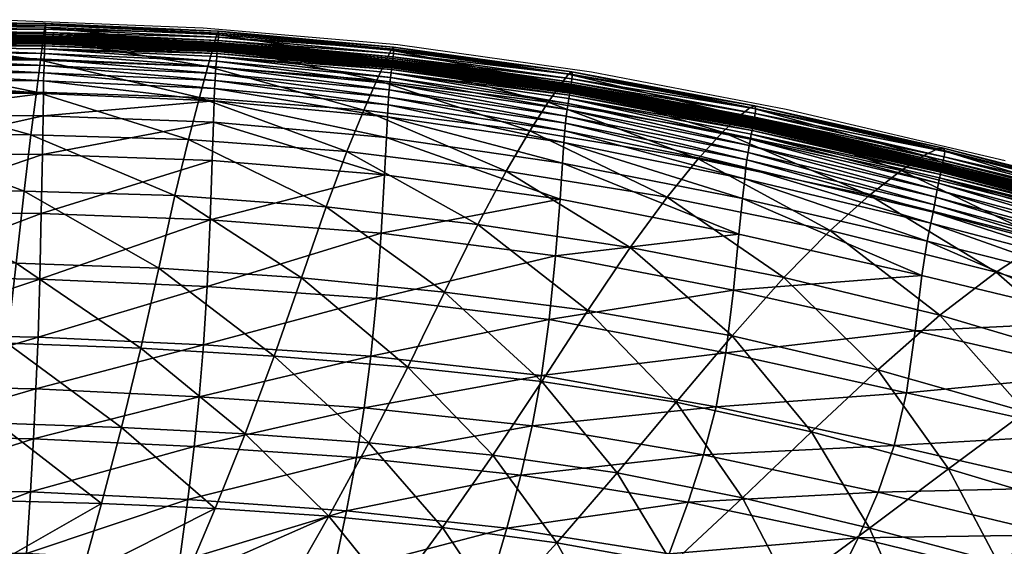
# Model space of a CAD drawing. Units: metres. Extents: x -7.608 to -6.865, y 1.657 to 2.447.
# Drawn here: x -7.22 to -7.111, y 2.389 to 2.447 of the extents above; entities that cross this region are included whole.
import ezdxf

# ---------------------------------------------------------------- set-up
doc = ezdxf.new("R2010")
doc.units = ezdxf.units.M
doc.header["$MEASUREMENT"] = 0
for name, color, linetype in [('72_PROFIM_CHICLOUNGE_D2_ANY', 2, 'Continuous'), ('72_PROFIM_CHICLOUNGE_D3_CH_KUBELEK_WEW', 7, 'Continuous'), ('72_PROFIM_CHICLOUNGE_D3_CH_KUBELEK_ZEW', 7, 'Continuous'), ('72_PROFIM_INSERT', 7, 'Continuous')]:
    doc.layers.add(name, color=color, linetype=linetype)

# ---------------------------------------------------------------- blocks, each defined once
blk = doc.blocks.new('72_PROFIM_CHICLOUNGE_D2_20F')
at = {"layer": '72_PROFIM_CHICLOUNGE_D2_ANY'}
blk.add_lwpolyline([(0.0131, 0.3954), (0.03653, 0.39448), (0.05814, 0.39263), (0.07961, 0.38959), (0.10123, 0.38546), (0.12553, 0.37977)], dxfattribs=at)
blk = doc.blocks.new('72profim_chiclounge25E8D793DB2274CDFB4B58C8FF5C668DA')
blk.add_blockref('72_PROFIM_CHICLOUNGE_D2_20F', (0, 0))
blk = doc.blocks.new('72PROFIM_CHICLOUNGE_D3_RTAP_WEW_20F')
mesh = blk.add_polyface()
corners = [(0.01889, 0.3903, 0.72439), (0.01887, 0.3895, 0.72449), (0.03786, 0.38864, 0.72524), (0.01891, 0.39103, 0.72414), (0.0379, 0.38943, 0.72511), (0, 0.39123, 0.72384), (0, 0.3905, 0.72407), (0, 0.3897, 0.72415), (0.01894, 0.39166, 0.72382), (0.01896, 0.39216, 0.72352), (0, 0.39237, 0.72326), (0, 0.39187, 0.72354), (0.03698, 0.3658, 0.71484), (0.01843, 0.36659, 0.71418), (0.01823, 0.36016, 0.71016), (0, 0.3605, 0.70983), (0, 0.36686, 0.71389), (0.01859, 0.37388, 0.71767), (0, 0.37406, 0.71738), (0.03731, 0.37317, 0.71834), (0.03755, 0.37978, 0.7212), (0.01871, 0.38044, 0.72049), (0, 0.38055, 0.72017), (0.01878, 0.38472, 0.72249), (0, 0.38484, 0.72215), (0.0377, 0.38401, 0.72323), (0.03778, 0.3864, 0.7245), (0.01882, 0.38719, 0.72373), (0, 0.38735, 0.72339), (0.01885, 0.38861, 0.72434), (0, 0.38879, 0.72399), (0.03782, 0.38777, 0.72511), (0.01898, 0.39251, 0.72331), (0, 0.39271, 0.72306), (0.01899, 0.39272, 0.72317), (0, 0.39293, 0.72293), (0.01899, 0.39284, 0.72307), (0, 0.39305, 0.72283), (0.01899, 0.39291, 0.72299), (0, 0.39312, 0.72275), (0.019, 0.39295, 0.72289), (0, 0.39316, 0.72265), (0.019, 0.39299, 0.72278), (0, 0.3932, 0.72255), (0.019, 0.39303, 0.72269), (0, 0.39324, 0.72246), (0.019, 0.39309, 0.72263), (0, 0.3933, 0.7224), (0.01901, 0.39318, 0.7226), (0, 0.39339, 0.72237)]
mesh.append_faces([[corners[k] for k in face] for face in [(0, 1, 2), (3, 0, 4), (0, 3, 5), (5, 6, 0), (1, 0, 6), (6, 7, 1), (8, 9, 10), (10, 11, 8), (3, 8, 11), (11, 5, 3), (12, 13, 14), (15, 14, 13), (13, 16, 15), (17, 18, 16), (16, 13, 17), (19, 17, 13), (20, 21, 17), (18, 17, 21), (21, 22, 18), (23, 24, 22), (22, 21, 23), (25, 23, 21), (26, 27, 23), (24, 23, 27), (27, 28, 24), (29, 1, 7), (7, 30, 29), (27, 29, 30), (30, 28, 27), (29, 27, 26), (1, 29, 31), (32, 33, 10), (10, 9, 32), (33, 32, 34), (34, 35, 33), (36, 37, 35), (35, 34, 36), (37, 36, 38), (38, 39, 37), (40, 41, 39), (39, 38, 40), (41, 40, 42), (42, 43, 41), (44, 45, 43), (43, 42, 44), (45, 44, 46), (46, 47, 45), (48, 49, 47), (47, 46, 48)]], dxfattribs={"vtx2": -1})
mesh = blk.add_polyface()
corners = [(0.03796, 0.39016, 0.72483), (0.0379, 0.38943, 0.72511), (0.05718, 0.3876, 0.72599), (0.03786, 0.38864, 0.72524), (0.05711, 0.38681, 0.72615), (0.01889, 0.3903, 0.72439), (0.01891, 0.39103, 0.72414), (0.01894, 0.39166, 0.72382), (0.03801, 0.3908, 0.72447), (0.01896, 0.39216, 0.72352), (0.03805, 0.3913, 0.72414), (0.05733, 0.38898, 0.72529), (0.05725, 0.38833, 0.72568), (0.05667, 0.37818, 0.72204), (0.03755, 0.37978, 0.7212), (0.03731, 0.37317, 0.71834), (0.0563, 0.37171, 0.71914), (0.03698, 0.3658, 0.71484), (0.05578, 0.36447, 0.71564), (0.03657, 0.35931, 0.71089), (0.01823, 0.36016, 0.71016), (0.01843, 0.36659, 0.71418), (0.01859, 0.37388, 0.71767), (0.03778, 0.3864, 0.7245), (0.0377, 0.38401, 0.72323), (0.05689, 0.38231, 0.72412), (0.01871, 0.38044, 0.72049), (0.01878, 0.38472, 0.72249), (0.03782, 0.38777, 0.72511), (0.01885, 0.38861, 0.72434), (0.01887, 0.3895, 0.72449), (0.05705, 0.38596, 0.72602), (0.05699, 0.38463, 0.72541), (0.03808, 0.39165, 0.7239), (0.01898, 0.39251, 0.72331), (0.0381, 0.39186, 0.72375), (0.01899, 0.39272, 0.72317), (0.03811, 0.39198, 0.72365), (0.01899, 0.39284, 0.72307), (0.03811, 0.39205, 0.72355), (0.01899, 0.39291, 0.72299), (0.05749, 0.39025, 0.72432), (0.05748, 0.39018, 0.72441), (0.05746, 0.39006, 0.72452), (0.05744, 0.38985, 0.72468), (0.03812, 0.39209, 0.72345), (0.019, 0.39295, 0.72289), (0.03812, 0.39212, 0.72334), (0.019, 0.39299, 0.72278), (0.03813, 0.39216, 0.72325), (0.019, 0.39303, 0.72269), (0.03813, 0.39222, 0.72318), (0.019, 0.39309, 0.72263), (0.05752, 0.39042, 0.72394), (0.05751, 0.39036, 0.72401), (0.0575, 0.39032, 0.7241), (0.0575, 0.39029, 0.72421), (0.03814, 0.39231, 0.72316), (0.01901, 0.39318, 0.7226)]
mesh.append_faces([[corners[k] for k in face] for face in [(0, 1, 2), (1, 3, 4), (3, 1, 5), (1, 0, 6), (7, 6, 0), (0, 8, 7), (9, 7, 8), (8, 10, 9), (10, 8, 11), (8, 0, 12), (13, 14, 15), (16, 15, 17), (18, 17, 19), (20, 19, 17), (21, 17, 15), (22, 15, 14), (23, 24, 25), (24, 14, 13), (26, 14, 24), (27, 24, 23), (23, 28, 29), (28, 3, 30), (3, 28, 31), (28, 23, 32), (33, 34, 9), (9, 10, 33), (34, 33, 35), (35, 36, 34), (37, 38, 36), (36, 35, 37), (38, 37, 39), (39, 40, 38), (41, 39, 37), (42, 37, 35), (43, 35, 33), (44, 33, 10), (45, 46, 40), (40, 39, 45), (46, 45, 47), (47, 48, 46), (49, 50, 48), (48, 47, 49), (50, 49, 51), (51, 52, 50), (53, 51, 49), (54, 49, 47), (55, 47, 45), (56, 45, 39), (57, 58, 52), (52, 51, 57)]], dxfattribs={"vtx2": -1})
mesh = blk.add_polyface()
corners = [(0.05718, 0.3876, 0.72599), (0.05711, 0.38681, 0.72615), (0.07673, 0.3839, 0.72729), (0.07683, 0.38469, 0.72713), (0.05725, 0.38833, 0.72568), (0.07693, 0.38544, 0.7268), (0.03796, 0.39016, 0.72483), (0.0379, 0.38943, 0.72511), (0.05733, 0.38898, 0.72529), (0.05739, 0.3895, 0.72493), (0.03805, 0.3913, 0.72414), (0.03801, 0.3908, 0.72447), (0.07703, 0.38611, 0.7264), (0.0563, 0.37171, 0.71914), (0.07563, 0.36918, 0.72018), (0.07613, 0.37547, 0.72311), (0.05667, 0.37818, 0.72204), (0.03731, 0.37317, 0.71834), (0.03698, 0.3658, 0.71484), (0.05578, 0.36447, 0.71564), (0.07493, 0.36213, 0.71667), (0.05515, 0.35805, 0.71176), (0.03657, 0.35931, 0.71089), (0.05689, 0.38231, 0.72412), (0.07642, 0.37949, 0.72522), (0.05699, 0.38463, 0.72541), (0.07656, 0.38176, 0.72655), (0.03778, 0.3864, 0.7245), (0.0377, 0.38401, 0.72323), (0.05705, 0.38596, 0.72602), (0.03786, 0.38864, 0.72524), (0.03782, 0.38777, 0.72511), (0.07666, 0.38306, 0.72717), (0.07724, 0.38741, 0.72541), (0.05749, 0.39025, 0.72432), (0.05748, 0.39018, 0.72441), (0.03811, 0.39198, 0.72365), (0.0381, 0.39186, 0.72375), (0.05746, 0.39006, 0.72452), (0.07723, 0.38735, 0.7255), (0.07721, 0.38723, 0.72561), (0.05744, 0.38985, 0.72468), (0.03808, 0.39165, 0.7239), (0.07718, 0.38701, 0.72578), (0.07728, 0.38759, 0.72503), (0.05752, 0.39042, 0.72394), (0.05751, 0.39036, 0.72401), (0.03813, 0.39216, 0.72325), (0.03812, 0.39212, 0.72334), (0.0575, 0.39032, 0.7241), (0.07727, 0.38753, 0.7251), (0.07726, 0.38749, 0.72519), (0.0575, 0.39029, 0.72421), (0.03812, 0.39209, 0.72345), (0.03811, 0.39205, 0.72355), (0.07725, 0.38745, 0.7253), (0.05753, 0.3905, 0.72391), (0.03814, 0.39231, 0.72316), (0.03813, 0.39222, 0.72318), (0.07729, 0.38767, 0.725)]
mesh.append_faces([[corners[k] for k in face] for face in [(0, 1, 2), (2, 3, 0), (4, 0, 3), (3, 5, 4), (0, 4, 6), (1, 0, 7), (8, 9, 10), (4, 8, 11), (8, 4, 5), (9, 8, 12), (13, 14, 15), (15, 16, 13), (17, 13, 16), (18, 19, 13), (14, 13, 19), (19, 20, 14), (20, 19, 21), (22, 21, 19), (23, 16, 15), (15, 24, 23), (25, 23, 24), (24, 26, 25), (23, 25, 27), (16, 23, 28), (29, 1, 30), (25, 29, 31), (29, 25, 26), (26, 32, 29), (1, 29, 32), (32, 2, 1), (33, 34, 35), (36, 35, 34), (37, 38, 35), (39, 35, 38), (40, 38, 41), (42, 41, 38), (10, 9, 41), (43, 41, 9), (44, 45, 46), (47, 46, 45), (48, 49, 46), (50, 46, 49), (51, 49, 52), (53, 52, 49), (54, 34, 52), (55, 52, 34), (56, 57, 58), (58, 45, 56), (59, 56, 45)]], dxfattribs={"vtx2": -1})
mesh = blk.add_polyface()
corners = [(0.09676, 0.37901, 0.72866), (0.09687, 0.37985, 0.72879), (0.07673, 0.3839, 0.72729), (0.07666, 0.38306, 0.72717), (0.09662, 0.37775, 0.72802), (0.07656, 0.38176, 0.72655), (0.09699, 0.38066, 0.72864), (0.09712, 0.38144, 0.72832), (0.07693, 0.38544, 0.7268), (0.07683, 0.38469, 0.72713), (0.09725, 0.38214, 0.72794), (0.09735, 0.38271, 0.72758), (0.07712, 0.38664, 0.72604), (0.07703, 0.38611, 0.7264), (0.05733, 0.38898, 0.72529), (0.05739, 0.3895, 0.72493), (0.09454, 0.35843, 0.71803), (0.07493, 0.36213, 0.71667), (0.07407, 0.35591, 0.71279), (0.09537, 0.36537, 0.72158), (0.07563, 0.36918, 0.72018), (0.09598, 0.37161, 0.72453), (0.07613, 0.37547, 0.72311), (0.09638, 0.37556, 0.72667), (0.07642, 0.37949, 0.72522), (0.09743, 0.38309, 0.72733), (0.07718, 0.38701, 0.72578), (0.09747, 0.38332, 0.72716), (0.07721, 0.38723, 0.72561), (0.09749, 0.38345, 0.72706), (0.07723, 0.38735, 0.7255), (0.09751, 0.38351, 0.72696), (0.07724, 0.38741, 0.72541), (0.05748, 0.39018, 0.72441), (0.05746, 0.39006, 0.72452), (0.05744, 0.38985, 0.72468), (0.09752, 0.38355, 0.72686), (0.07725, 0.38745, 0.7253), (0.09753, 0.38359, 0.72675), (0.07726, 0.38749, 0.72519), (0.09754, 0.38363, 0.72666), (0.07727, 0.38753, 0.7251), (0.09755, 0.38369, 0.72659), (0.07728, 0.38759, 0.72503), (0.05751, 0.39036, 0.72401), (0.0575, 0.39032, 0.7241), (0.0575, 0.39029, 0.72421), (0.05749, 0.39025, 0.72432), (0.09757, 0.38377, 0.72657), (0.07729, 0.38767, 0.725), (0.05752, 0.39042, 0.72394)]
mesh.append_faces([[corners[k] for k in face] for face in [(0, 1, 2), (2, 3, 0), (4, 0, 3), (3, 5, 4), (6, 7, 8), (8, 9, 6), (1, 6, 9), (9, 2, 1), (10, 11, 12), (12, 13, 10), (7, 10, 13), (13, 8, 7), (8, 13, 14), (13, 12, 15), (16, 17, 18), (19, 20, 17), (17, 16, 19), (20, 19, 21), (21, 22, 20), (23, 4, 5), (5, 24, 23), (21, 23, 24), (24, 22, 21), (25, 26, 12), (12, 11, 25), (26, 25, 27), (27, 28, 26), (29, 30, 28), (28, 27, 29), (30, 29, 31), (31, 32, 30), (33, 30, 32), (34, 28, 30), (35, 26, 28), (15, 12, 26), (36, 37, 32), (32, 31, 36), (37, 36, 38), (38, 39, 37), (40, 41, 39), (39, 38, 40), (41, 40, 42), (42, 43, 41), (44, 41, 43), (45, 39, 41), (46, 37, 39), (47, 32, 37), (48, 49, 43), (43, 42, 48), (50, 43, 49)]], dxfattribs={"vtx2": -1})
mesh = blk.add_polyface()
corners = [(0.09676, 0.37901, 0.72866), (0.09662, 0.37775, 0.72802), (0.11728, 0.37283, 0.72976), (0.11752, 0.37403, 0.73041), (0.09687, 0.37985, 0.72879), (0.11766, 0.37486, 0.73056), (0.09699, 0.38066, 0.72864), (0.11782, 0.37569, 0.73043), (0.09712, 0.38144, 0.72832), (0.11797, 0.3765, 0.73014), (0.09725, 0.38214, 0.72794), (0.11812, 0.37724, 0.72978), (0.09735, 0.38271, 0.72758), (0.11824, 0.37783, 0.72944), (0.14008, 0.37142, 0.73191), (0.13992, 0.37066, 0.73224), (0.09638, 0.37556, 0.72667), (0.11685, 0.3708, 0.72841), (0.11833, 0.37823, 0.7292), (0.09743, 0.38309, 0.72733), (0.11838, 0.37848, 0.72905), (0.09747, 0.38332, 0.72716), (0.1184, 0.37861, 0.72895), (0.09749, 0.38345, 0.72706), (0.11842, 0.37868, 0.72886), (0.09751, 0.38351, 0.72696), (0.14039, 0.37284, 0.73114), (0.1404, 0.37291, 0.73106), (0.14036, 0.3727, 0.73123), (0.1403, 0.37245, 0.73137), (0.11843, 0.37872, 0.72876), (0.09752, 0.38355, 0.72686), (0.11845, 0.37876, 0.72866), (0.09753, 0.38359, 0.72675), (0.11846, 0.37881, 0.72857), (0.09754, 0.38363, 0.72666), (0.11847, 0.37887, 0.7285), (0.09755, 0.38369, 0.72659), (0.14044, 0.37306, 0.73077), (0.14045, 0.37312, 0.73072), (0.14043, 0.37301, 0.73086), (0.14042, 0.37296, 0.73096), (0.14047, 0.3732, 0.7307), (0.11849, 0.37895, 0.72848), (0.09757, 0.38377, 0.72657)]
mesh.append_faces([[corners[k] for k in face] for face in [(0, 1, 2), (2, 3, 0), (4, 0, 3), (3, 5, 4), (6, 4, 5), (5, 7, 6), (8, 6, 7), (7, 9, 8), (10, 8, 9), (9, 11, 10), (12, 10, 11), (11, 13, 12), (13, 11, 14), (11, 9, 15), (1, 16, 17), (18, 19, 12), (12, 13, 18), (19, 18, 20), (20, 21, 19), (22, 23, 21), (21, 20, 22), (23, 22, 24), (24, 25, 23), (22, 26, 27), (27, 24, 22), (26, 22, 20), (20, 28, 26), (18, 29, 28), (28, 20, 18), (29, 18, 13), (30, 31, 25), (25, 24, 30), (31, 30, 32), (32, 33, 31), (34, 35, 33), (33, 32, 34), (35, 34, 36), (36, 37, 35), (34, 38, 39), (39, 36, 34), (38, 34, 32), (32, 40, 38), (30, 41, 40), (40, 32, 30), (41, 30, 24), (24, 27, 41), (42, 43, 36), (36, 39, 42), (43, 44, 37), (37, 36, 43)]], dxfattribs={"vtx2": -1})
mesh = blk.add_polyface()
corners = [(0.13935, 0.36818, 0.73243), (0.13955, 0.369, 0.7326), (0.11766, 0.37486, 0.73056), (0.11752, 0.37403, 0.73041), (0.13896, 0.36711, 0.73179), (0.11728, 0.37283, 0.72976), (0.13823, 0.36537, 0.73048), (0.11685, 0.3708, 0.72841), (0.13732, 0.36195, 0.72832), (0.11626, 0.36702, 0.72626), (0.13973, 0.36983, 0.7325), (0.13992, 0.37066, 0.73224), (0.11797, 0.3765, 0.73014), (0.11782, 0.37569, 0.73043), (0.14008, 0.37142, 0.73191), (0.14021, 0.37204, 0.73159), (0.11824, 0.37783, 0.72944), (0.11812, 0.37724, 0.72978), (0.15213, 0.33289, 0.71306), (0.13121, 0.33824, 0.71174), (0.1284, 0.33319, 0.70581), (0.10922, 0.3379, 0.70483), (0.11143, 0.34298, 0.71058), (0.10647, 0.3324, 0.69746), (0.12494, 0.32788, 0.69833), (0.14843, 0.32795, 0.70687), (0.14404, 0.32295, 0.69922), (0.12072, 0.32186, 0.68842), (0.13882, 0.31744, 0.68919), (0.10303, 0.32601, 0.68766), (0.09877, 0.31844, 0.67419), (0.11559, 0.31478, 0.67489), (0.13268, 0.31087, 0.67559), (0.09036, 0.34185, 0.70383), (0.11554, 0.36086, 0.72327), (0.13639, 0.3561, 0.7252), (0.11457, 0.35399, 0.7196), (0.13519, 0.34939, 0.72131), (0.11321, 0.34814, 0.71542), (0.13347, 0.34349, 0.71685), (0.15526, 0.33815, 0.71855), (0.09206, 0.34711, 0.70941), (0.09344, 0.35244, 0.71404), (0.09537, 0.36537, 0.72158), (0.09454, 0.35843, 0.71803), (0.09598, 0.37161, 0.72453), (0.09638, 0.37556, 0.72667), (0.09662, 0.37775, 0.72802), (0.1403, 0.37245, 0.73137)]
mesh.append_faces([[corners[k] for k in face] for face in [(0, 1, 2), (2, 3, 0), (4, 0, 3), (3, 5, 4), (6, 4, 5), (5, 7, 6), (8, 6, 7), (7, 9, 8), (10, 11, 12), (12, 13, 10), (1, 10, 13), (13, 2, 1), (14, 15, 16), (11, 14, 17), (18, 19, 20), (21, 20, 19), (19, 22, 21), (20, 21, 23), (23, 24, 20), (25, 20, 24), (24, 26, 25), (27, 28, 26), (26, 24, 27), (29, 27, 24), (24, 23, 29), (27, 29, 30), (30, 31, 27), (28, 27, 31), (31, 32, 28), (33, 21, 22), (34, 35, 8), (8, 9, 34), (35, 34, 36), (36, 37, 35), (38, 39, 37), (37, 36, 38), (39, 38, 22), (22, 19, 39), (40, 39, 19), (41, 22, 38), (42, 38, 36), (34, 43, 44), (44, 36, 34), (43, 34, 9), (9, 45, 43), (46, 45, 9), (9, 7, 46), (7, 5, 47), (16, 15, 48)]], dxfattribs={"vtx2": -1})
mesh = blk.add_polyface()
corners = [(0.0779, 0.31202, 0.65552), (0.08211, 0.32147, 0.67351), (0.06557, 0.32384, 0.6729), (0.06227, 0.31406, 0.65492), (0.07306, 0.30087, 0.63462), (0.05843, 0.30256, 0.63398), (0.08776, 0.29873, 0.63531), (0.09362, 0.30943, 0.65619), (0.09877, 0.31844, 0.67419), (0.10948, 0.30627, 0.65687), (0.10259, 0.29609, 0.63601), (0.09519, 0.28418, 0.61422), (0.08143, 0.28631, 0.61351), (0.0678, 0.28802, 0.61279), (0.05423, 0.28935, 0.6121), (0.04667, 0.31562, 0.65441), (0.04381, 0.30385, 0.63341), (0.0491, 0.32561, 0.67241), (0.08553, 0.32942, 0.6869), (0.06818, 0.33205, 0.68622), (0.10303, 0.32601, 0.68766), (0.10647, 0.3324, 0.69746), (0.08823, 0.33613, 0.6966), (0.07022, 0.33896, 0.69579), (0.09036, 0.34185, 0.70383), (0.07179, 0.34486, 0.70287), (0.10922, 0.3379, 0.70483), (0.11143, 0.34298, 0.71058), (0.09206, 0.34711, 0.70941), (0.07304, 0.35031, 0.7083), (0.05354, 0.34682, 0.70201), (0.05441, 0.35232, 0.70731), (0.05244, 0.3409, 0.69509), (0.051, 0.33394, 0.68566), (0.09344, 0.35244, 0.71404), (0.07407, 0.35591, 0.71279), (0.11321, 0.34814, 0.71542), (0.11457, 0.35399, 0.7196), (0.09454, 0.35843, 0.71803), (0.05515, 0.35805, 0.71176), (0.07493, 0.36213, 0.71667)]
mesh.append_faces([[corners[k] for k in face] for face in [(0, 1, 2), (2, 3, 0), (4, 0, 3), (3, 5, 4), (0, 4, 6), (6, 7, 0), (1, 0, 7), (7, 8, 1), (8, 7, 9), (7, 6, 10), (11, 10, 6), (12, 6, 4), (13, 4, 5), (5, 14, 13), (15, 16, 5), (5, 3, 15), (17, 15, 3), (3, 2, 17), (14, 5, 16), (18, 19, 2), (2, 1, 18), (20, 18, 1), (1, 8, 20), (18, 20, 21), (21, 22, 18), (19, 18, 22), (22, 23, 19), (24, 25, 23), (23, 22, 24), (26, 24, 22), (22, 21, 26), (27, 28, 24), (25, 24, 28), (28, 29, 25), (30, 25, 29), (29, 31, 30), (25, 30, 32), (32, 23, 25), (33, 19, 23), (23, 32, 33), (19, 33, 17), (17, 2, 19), (34, 35, 29), (29, 28, 34), (36, 34, 28), (37, 38, 34), (35, 34, 38), (39, 35, 40), (35, 39, 31), (31, 29, 35)]], dxfattribs={"vtx2": -1})
mesh = blk.add_polyface()
corners = [(0.01554, 0.3177, 0.65365), (0.01634, 0.32788, 0.67171), (0, 0.32827, 0.67157), (0, 0.31807, 0.6535), (0.0146, 0.30557, 0.63247), (0, 0.30588, 0.63227), (0.0292, 0.30483, 0.6329), (0.0311, 0.31681, 0.65399), (0.0327, 0.32693, 0.67202), (0.04667, 0.31562, 0.65441), (0.0491, 0.32561, 0.67241), (0.04381, 0.30385, 0.63341), (0.04067, 0.29036, 0.61146), (0.05423, 0.28935, 0.6121), (0.02711, 0.29112, 0.61085), (0.01356, 0.29168, 0.61031), (0, 0.29191, 0.61006), (0.03555, 0.34805, 0.70123), (0.05354, 0.34682, 0.70201), (0.05441, 0.35232, 0.70731), (0.0361, 0.35355, 0.70643), (0.03486, 0.34217, 0.69448), (0.05244, 0.3409, 0.69509), (0.03393, 0.33526, 0.68519), (0.051, 0.33394, 0.68566), (0.01695, 0.33616, 0.68481), (0, 0.33651, 0.68465), (0.0174, 0.343, 0.69397), (0, 0.3433, 0.69374), (0.01773, 0.34889, 0.70055), (0, 0.34921, 0.70024), (0.018, 0.35442, 0.70565), (0, 0.35477, 0.70529), (0.05515, 0.35805, 0.71176), (0.03657, 0.35931, 0.71089), (0.01823, 0.36016, 0.71016), (0, 0.3605, 0.70983)]
mesh.append_faces([[corners[k] for k in face] for face in [(0, 1, 2), (2, 3, 0), (4, 0, 3), (3, 5, 4), (0, 4, 6), (6, 7, 0), (1, 0, 7), (7, 8, 1), (9, 10, 8), (8, 7, 9), (11, 9, 7), (7, 6, 11), (11, 12, 13), (12, 11, 6), (6, 14, 12), (4, 15, 14), (14, 6, 4), (15, 4, 5), (5, 16, 15), (17, 18, 19), (19, 20, 17), (18, 17, 21), (21, 22, 18), (23, 24, 22), (22, 21, 23), (24, 23, 8), (8, 10, 24), (25, 26, 2), (2, 1, 25), (23, 25, 1), (1, 8, 23), (25, 23, 21), (21, 27, 25), (26, 25, 27), (27, 28, 26), (29, 30, 28), (28, 27, 29), (17, 29, 27), (27, 21, 17), (29, 17, 20), (20, 31, 29), (30, 29, 31), (31, 32, 30), (33, 34, 20), (20, 19, 33), (35, 36, 32), (32, 31, 35), (34, 35, 31), (31, 20, 34)]], dxfattribs={"vtx2": -1})
blk = doc.blocks.new('72PROFIM_CHICLOUNGE_D3_RTAP_ZEW_20F')
mesh = blk.add_polyface()
corners = [(0.01849, 0.39089, 0.70761), (0, 0.39103, 0.70747), (0, 0.39345, 0.71402), (0.0188, 0.39327, 0.71413), (0.03707, 0.3902, 0.70797), (0.03771, 0.3925, 0.71444), (0.03614, 0.38677, 0.69876), (0.01804, 0.38736, 0.69835), (0, 0.38747, 0.69819), (0.01744, 0.38263, 0.68596), (0, 0.38271, 0.6858), (0.03492, 0.3821, 0.68632), (0.03342, 0.37587, 0.67027), (0.0167, 0.37637, 0.66994), (0, 0.37645, 0.66981), (0.01907, 0.39478, 0.72181), (0, 0.395, 0.72163), (0, 0.39455, 0.722), (0.01905, 0.39433, 0.7222), (0.03826, 0.39391, 0.72227), (0.03823, 0.39345, 0.7227), (0.03824, 0.39413, 0.72113), (0.01906, 0.39499, 0.72071), (0, 0.39521, 0.72056), (0.01898, 0.39457, 0.71833), (0, 0.39478, 0.71821), (0.03808, 0.39375, 0.71867), (0.01902, 0.39362, 0.7226), (0, 0.39384, 0.72238), (0, 0.39373, 0.7224), (0.01902, 0.39351, 0.72262), (0.03817, 0.39274, 0.72314), (0.03816, 0.39263, 0.72317), (0.03818, 0.39288, 0.72307), (0.01903, 0.39377, 0.72254), (0, 0.39399, 0.72232), (0.01904, 0.39399, 0.72241), (0, 0.39421, 0.7222), (0.0382, 0.3931, 0.72293), (0.01901, 0.39318, 0.7226), (0.03814, 0.39231, 0.72316), (0.03815, 0.39241, 0.72316), (0.01901, 0.39328, 0.7226), (0, 0.39339, 0.72237), (0, 0.3935, 0.72238), (0.01901, 0.3934, 0.72262), (0, 0.39361, 0.72239), (0.03815, 0.39252, 0.72316)]
mesh.append_faces([[corners[k] for k in face] for face in [(0, 1, 2), (2, 3, 0), (4, 0, 3), (3, 5, 4), (0, 4, 6), (6, 7, 0), (1, 0, 7), (7, 8, 1), (9, 10, 8), (8, 7, 9), (11, 9, 7), (7, 6, 11), (9, 11, 12), (10, 9, 13), (13, 14, 10), (15, 16, 17), (17, 18, 15), (19, 15, 18), (18, 20, 19), (21, 22, 15), (16, 15, 22), (22, 23, 16), (24, 25, 23), (23, 22, 24), (26, 24, 22), (22, 21, 26), (24, 26, 5), (5, 3, 24), (25, 24, 3), (3, 2, 25), (27, 28, 29), (29, 30, 27), (31, 27, 30), (30, 32, 31), (27, 31, 33), (33, 34, 27), (28, 27, 34), (34, 35, 28), (36, 37, 35), (35, 34, 36), (38, 36, 34), (34, 33, 38), (36, 38, 20), (20, 18, 36), (37, 36, 18), (18, 17, 37), (39, 40, 41), (41, 42, 39), (43, 39, 42), (42, 44, 43), (45, 46, 44), (44, 42, 45), (47, 45, 42), (42, 41, 47), (45, 47, 32), (32, 30, 45), (46, 45, 30), (30, 29, 46)]], dxfattribs={"vtx2": -1})
mesh = blk.add_polyface()
corners = [(0.03492, 0.3821, 0.68632), (0.05249, 0.38075, 0.68681), (0.05018, 0.37461, 0.6707), (0.03614, 0.38677, 0.69876), (0.05437, 0.38534, 0.69931), (0.07017, 0.3786, 0.68745), (0.07278, 0.38307, 0.70006), (0.05581, 0.38867, 0.70851), (0.07482, 0.38624, 0.70935), (0.03707, 0.3902, 0.70797), (0.03771, 0.3925, 0.71444), (0.05682, 0.39086, 0.71497), (0.07625, 0.38828, 0.71588), (0.01907, 0.39478, 0.72181), (0.03826, 0.39391, 0.72227), (0.03824, 0.39413, 0.72113), (0.05741, 0.39202, 0.71925), (0.07709, 0.38934, 0.72023), (0.03808, 0.39375, 0.71867), (0.05766, 0.39236, 0.72177), (0.07746, 0.38961, 0.7228), (0.0577, 0.39211, 0.72296), (0.07753, 0.38931, 0.72403), (0.03823, 0.39345, 0.7227), (0.05765, 0.39164, 0.72341), (0.07746, 0.38882, 0.72449), (0.05761, 0.39129, 0.72366), (0.0774, 0.38846, 0.72475), (0.0382, 0.3931, 0.72293), (0.03818, 0.39288, 0.72307), (0.05758, 0.39107, 0.72381), (0.07737, 0.38823, 0.7249), (0.05757, 0.39092, 0.72389), (0.07735, 0.38809, 0.72498), (0.03817, 0.39274, 0.72314), (0.03816, 0.39263, 0.72317), (0.05756, 0.39082, 0.72391), (0.07733, 0.38798, 0.725), (0.05755, 0.39071, 0.72391), (0.07732, 0.38788, 0.725), (0.03815, 0.39252, 0.72316), (0.03815, 0.39241, 0.72316), (0.05754, 0.3906, 0.72391), (0.07731, 0.38777, 0.725), (0.05753, 0.3905, 0.72391), (0.07729, 0.38767, 0.725), (0.03814, 0.39231, 0.72316)]
mesh.append_faces([[corners[k] for k in face] for face in [(0, 1, 2), (1, 0, 3), (3, 4, 1), (5, 1, 4), (4, 6, 5), (7, 8, 6), (6, 4, 7), (9, 7, 4), (4, 3, 9), (7, 9, 10), (10, 11, 7), (8, 7, 11), (11, 12, 8), (13, 14, 15), (16, 17, 12), (12, 11, 16), (18, 16, 11), (11, 10, 18), (16, 18, 15), (15, 19, 16), (17, 16, 19), (19, 20, 17), (21, 22, 20), (20, 19, 21), (14, 21, 19), (19, 15, 14), (21, 14, 23), (23, 24, 21), (22, 21, 24), (24, 25, 22), (26, 27, 25), (25, 24, 26), (28, 26, 24), (24, 23, 28), (26, 28, 29), (29, 30, 26), (27, 26, 30), (30, 31, 27), (32, 33, 31), (31, 30, 32), (34, 32, 30), (30, 29, 34), (32, 34, 35), (35, 36, 32), (33, 32, 36), (36, 37, 33), (38, 39, 37), (37, 36, 38), (40, 38, 36), (36, 35, 40), (38, 40, 41), (41, 42, 38), (39, 38, 42), (42, 43, 39), (44, 45, 43), (43, 42, 44), (46, 44, 42), (42, 41, 46)]], dxfattribs={"vtx2": -1})
mesh = blk.add_polyface()
corners = [(0.09417, 0.3829, 0.71059), (0.07482, 0.38624, 0.70935), (0.07625, 0.38828, 0.71588), (0.0961, 0.38475, 0.71732), (0.11396, 0.37867, 0.71211), (0.11649, 0.38032, 0.71912), (0.11046, 0.37594, 0.70227), (0.09145, 0.37995, 0.70107), (0.07278, 0.38307, 0.70006), (0.08801, 0.37571, 0.68826), (0.07017, 0.3786, 0.68745), (0.10609, 0.37201, 0.68923), (0.08392, 0.3701, 0.67195), (0.067, 0.37266, 0.67125), (0.09785, 0.38549, 0.72563), (0.07753, 0.38931, 0.72403), (0.07746, 0.38882, 0.72449), (0.09777, 0.38497, 0.72608), (0.11883, 0.38075, 0.72761), (0.11873, 0.38019, 0.72804), (0.11868, 0.38115, 0.72638), (0.09774, 0.38583, 0.72439), (0.07746, 0.38961, 0.7228), (0.09723, 0.38566, 0.72178), (0.07709, 0.38934, 0.72023), (0.11799, 0.38108, 0.72372), (0.09763, 0.3842, 0.72656), (0.07735, 0.38809, 0.72498), (0.07733, 0.38798, 0.725), (0.09761, 0.38409, 0.72658), (0.11856, 0.37938, 0.72849), (0.11854, 0.37927, 0.72851), (0.11859, 0.37953, 0.72842), (0.09766, 0.38434, 0.72648), (0.07737, 0.38823, 0.7249), (0.0977, 0.38458, 0.72633), (0.0774, 0.38846, 0.72475), (0.11864, 0.37979, 0.72828), (0.09757, 0.38377, 0.72657), (0.11849, 0.37895, 0.72848), (0.1185, 0.37905, 0.72848), (0.09758, 0.38387, 0.72657), (0.07729, 0.38767, 0.725), (0.07731, 0.38777, 0.725), (0.0976, 0.38398, 0.72658), (0.07732, 0.38788, 0.725), (0.11852, 0.37916, 0.7285)]
mesh.append_faces([[corners[k] for k in face] for face in [(0, 1, 2), (2, 3, 0), (4, 0, 3), (3, 5, 4), (0, 4, 6), (6, 7, 0), (1, 0, 7), (7, 8, 1), (9, 10, 8), (8, 7, 9), (11, 9, 7), (7, 6, 11), (10, 9, 12), (12, 13, 10), (14, 15, 16), (16, 17, 14), (18, 14, 17), (17, 19, 18), (14, 18, 20), (20, 21, 14), (15, 14, 21), (21, 22, 15), (23, 24, 22), (22, 21, 23), (25, 23, 21), (21, 20, 25), (23, 25, 5), (5, 3, 23), (24, 23, 3), (3, 2, 24), (26, 27, 28), (28, 29, 26), (30, 26, 29), (29, 31, 30), (26, 30, 32), (32, 33, 26), (27, 26, 33), (33, 34, 27), (35, 36, 34), (34, 33, 35), (37, 35, 33), (33, 32, 37), (35, 37, 19), (19, 17, 35), (36, 35, 17), (17, 16, 36), (38, 39, 40), (40, 41, 38), (42, 38, 41), (41, 43, 42), (44, 45, 43), (43, 41, 44), (46, 44, 41), (41, 40, 46), (44, 46, 31), (31, 29, 44), (45, 44, 29), (29, 28, 45)]], dxfattribs={"vtx2": -1})
mesh = blk.add_polyface()
corners = [(0.07923, 0.36311, 0.65216), (0.06333, 0.36517, 0.65149), (0.067, 0.37266, 0.67125), (0.0741, 0.35525, 0.63042), (0.05926, 0.35685, 0.62973), (0.06867, 0.34708, 0.60838), (0.05494, 0.34845, 0.60766), (0.07577, 0.33733, 0.58764), (0.0631, 0.33905, 0.5869), (0.05049, 0.3403, 0.58617), (0.04121, 0.34945, 0.60699), (0.03787, 0.34115, 0.58548), (0.02747, 0.35016, 0.60638), (0.02525, 0.34171, 0.58481), (0.02962, 0.35894, 0.62861), (0.04444, 0.35806, 0.62914), (0.04747, 0.36675, 0.65094), (0.03163, 0.36784, 0.65049), (0.03342, 0.37587, 0.67027), (0.05018, 0.37461, 0.6707), (0.01581, 0.36838, 0.65013), (0, 0.36851, 0.64997), (0, 0.37645, 0.66981), (0.0167, 0.37637, 0.66994), (0.01481, 0.35949, 0.62816), (0, 0.35968, 0.62795), (0.01374, 0.35062, 0.60583), (0, 0.35079, 0.60558), (0.01263, 0.34204, 0.5842), (0, 0.34215, 0.58392), (0.05757, 0.33151, 0.56666), (0.04607, 0.33258, 0.56598), (0.06912, 0.33006, 0.56735), (0.05249, 0.38075, 0.68681), (0.07017, 0.3786, 0.68745), (0.03492, 0.3821, 0.68632), (0.01744, 0.38263, 0.68596), (0.03456, 0.33326, 0.56532), (0.02305, 0.33367, 0.56467), (0.01152, 0.33387, 0.56407), (0.01049, 0.32615, 0.54549), (0, 0.32616, 0.54524), (0, 0.33393, 0.5638)]
mesh.append_faces([[corners[k] for k in face] for face in [(0, 1, 2), (1, 0, 3), (3, 4, 1), (5, 6, 4), (4, 3, 5), (7, 8, 5), (6, 5, 8), (8, 9, 6), (10, 6, 9), (9, 11, 10), (12, 10, 11), (11, 13, 12), (10, 12, 14), (14, 15, 10), (6, 10, 15), (15, 4, 6), (16, 1, 4), (4, 15, 16), (17, 16, 15), (15, 14, 17), (16, 17, 18), (18, 19, 16), (1, 16, 19), (19, 2, 1), (20, 21, 22), (22, 23, 20), (17, 20, 23), (23, 18, 17), (20, 17, 14), (14, 24, 20), (21, 20, 24), (24, 25, 21), (26, 27, 25), (25, 24, 26), (12, 26, 24), (24, 14, 12), (26, 12, 13), (13, 28, 26), (27, 26, 28), (28, 29, 27), (30, 31, 9), (9, 8, 30), (32, 30, 8), (8, 7, 32), (33, 34, 2), (2, 19, 33), (19, 18, 35), (18, 23, 36), (37, 11, 9), (9, 31, 37), (11, 37, 38), (38, 13, 11), (39, 28, 13), (13, 38, 39), (40, 39, 38), (41, 42, 39), (28, 39, 42), (42, 29, 28)]], dxfattribs={"vtx2": -1})
mesh = blk.add_polyface()
corners = [(0.10609, 0.37201, 0.68923), (0.12452, 0.36738, 0.6903), (0.11825, 0.36259, 0.67365), (0.11046, 0.37594, 0.70227), (0.12999, 0.37096, 0.70362), (0.14378, 0.36155, 0.69153), (0.15087, 0.36452, 0.7053), (0.13447, 0.37345, 0.71384), (0.15697, 0.36648, 0.71612), (0.11396, 0.37867, 0.71211), (0.11649, 0.38032, 0.71912), (0.13776, 0.37494, 0.7212), (0.16161, 0.36757, 0.72403), (0.18217, 0.3572, 0.71909), (0.13974, 0.37555, 0.72597), (0.16442, 0.36795, 0.72912), (0.11799, 0.38108, 0.72372), (0.11868, 0.38115, 0.72638), (0.14067, 0.37551, 0.72867), (0.16577, 0.3678, 0.73196), (0.14088, 0.37506, 0.72989), (0.16613, 0.36731, 0.73321), (0.11883, 0.38075, 0.72761), (0.11873, 0.38019, 0.72804), (0.14075, 0.37449, 0.7303), (0.16601, 0.36674, 0.7336), (0.18896, 0.35747, 0.7279), (0.14065, 0.37407, 0.73052), (0.16591, 0.36632, 0.73381), (0.11864, 0.37979, 0.72828), (0.11859, 0.37953, 0.72842), (0.14059, 0.3738, 0.73065), (0.16585, 0.36605, 0.73393), (0.14056, 0.37363, 0.73071), (0.16582, 0.36588, 0.73399), (0.11856, 0.37938, 0.72849), (0.11854, 0.37927, 0.72851), (0.14054, 0.37352, 0.73073), (0.16579, 0.36577, 0.734), (0.14051, 0.37341, 0.73072), (0.16576, 0.36567, 0.73399), (0.11852, 0.37916, 0.7285), (0.1185, 0.37905, 0.72848), (0.14049, 0.3733, 0.7307), (0.16573, 0.36556, 0.73397), (0.14047, 0.3732, 0.7307), (0.16571, 0.36546, 0.73397), (0.11849, 0.37895, 0.72848)]
mesh.append_faces([[corners[k] for k in face] for face in [(0, 1, 2), (3, 4, 1), (5, 1, 4), (4, 6, 5), (7, 8, 6), (6, 4, 7), (9, 7, 4), (4, 3, 9), (7, 9, 10), (10, 11, 7), (8, 7, 11), (11, 12, 8), (13, 8, 12), (14, 15, 12), (12, 11, 14), (16, 14, 11), (11, 10, 16), (14, 16, 17), (17, 18, 14), (15, 14, 18), (18, 19, 15), (20, 21, 19), (19, 18, 20), (22, 20, 18), (18, 17, 22), (20, 22, 23), (23, 24, 20), (21, 20, 24), (24, 25, 21), (26, 12, 15), (27, 28, 25), (25, 24, 27), (29, 27, 24), (24, 23, 29), (27, 29, 30), (30, 31, 27), (28, 27, 31), (31, 32, 28), (33, 34, 32), (32, 31, 33), (35, 33, 31), (31, 30, 35), (33, 35, 36), (36, 37, 33), (34, 33, 37), (37, 38, 34), (39, 40, 38), (38, 37, 39), (41, 39, 37), (37, 36, 41), (39, 41, 42), (42, 43, 39), (40, 39, 43), (43, 44, 40), (45, 46, 44), (44, 43, 45), (47, 45, 43), (43, 42, 47)]], dxfattribs={"vtx2": -1})
mesh = blk.add_polyface()
corners = [(0.09637, 0.34233, 0.60987), (0.11045, 0.33896, 0.61058), (0.10154, 0.33238, 0.58905), (0.08856, 0.33506, 0.58837), (0.08246, 0.34511, 0.60913), (0.07577, 0.33733, 0.58764), (0.089, 0.35295, 0.63116), (0.10402, 0.34965, 0.63192), (0.11924, 0.34556, 0.63266), (0.11137, 0.35655, 0.6537), (0.09522, 0.36032, 0.65291), (0.10097, 0.36679, 0.67276), (0.11825, 0.36259, 0.67365), (0.067, 0.37266, 0.67125), (0.08392, 0.3701, 0.67195), (0.07923, 0.36311, 0.65216), (0.0741, 0.35525, 0.63042), (0.06867, 0.34708, 0.60838), (0.06834, 0.3021, 0.50016), (0.07176, 0.30807, 0.51533), (0.08137, 0.30666, 0.51574), (0.11473, 0.32939, 0.58963), (0.10483, 0.3236, 0.56919), (0.0927, 0.32605, 0.56864), (0.11697, 0.32068, 0.56945), (0.10682, 0.31546, 0.55034), (0.09556, 0.31788, 0.55001), (0.08443, 0.31994, 0.54951), (0.08753, 0.31227, 0.53217), (0.07726, 0.31397, 0.53172), (0.09803, 0.31028, 0.53253), (0.09128, 0.30501, 0.51613), (0.10867, 0.30795, 0.53273), (0.11938, 0.30521, 0.53269), (0.11192, 0.3007, 0.51673), (0.10147, 0.30305, 0.51647), (0.11805, 0.31259, 0.55034), (0.10609, 0.37201, 0.68923), (0.12452, 0.36738, 0.6903), (0.11046, 0.37594, 0.70227), (0.08801, 0.37571, 0.68826), (0.07356, 0.32173, 0.54895), (0.08081, 0.32822, 0.56802), (0.06912, 0.33006, 0.56735)]
mesh.append_faces([[corners[k] for k in face] for face in [(0, 1, 2), (2, 3, 0), (4, 0, 3), (3, 5, 4), (0, 4, 6), (6, 7, 0), (1, 0, 7), (7, 8, 1), (8, 7, 9), (10, 9, 7), (7, 6, 10), (9, 10, 11), (11, 12, 9), (13, 14, 15), (10, 15, 14), (14, 11, 10), (15, 10, 6), (6, 16, 15), (4, 17, 16), (16, 6, 4), (17, 4, 5), (18, 19, 20), (21, 2, 1), (22, 23, 2), (2, 21, 22), (24, 22, 21), (22, 24, 25), (25, 26, 22), (23, 22, 26), (26, 27, 23), (28, 29, 27), (27, 26, 28), (30, 28, 26), (26, 25, 30), (28, 30, 31), (31, 20, 28), (29, 28, 20), (20, 19, 29), (32, 33, 34), (30, 32, 35), (35, 31, 30), (32, 30, 25), (25, 36, 32), (33, 32, 36), (36, 25, 24), (12, 11, 37), (38, 37, 39), (40, 37, 11), (11, 14, 40), (41, 27, 29), (42, 23, 27), (27, 41, 42), (43, 42, 41), (42, 43, 5), (5, 3, 42), (23, 42, 3), (3, 2, 23)]], dxfattribs={"vtx2": -1})
mesh = blk.add_polyface()
corners = [(0.17514, 0.31431, 0.60292), (0.16302, 0.3116, 0.58433), (0.1523, 0.3168, 0.58746), (0.16439, 0.32051, 0.60753), (0.11137, 0.35655, 0.6537), (0.12777, 0.35188, 0.65451), (0.11924, 0.34556, 0.63266), (0.11825, 0.36259, 0.67365), (0.13599, 0.35737, 0.6746), (0.14445, 0.34642, 0.65519), (0.15425, 0.35108, 0.6755), (0.16073, 0.34033, 0.65504), (0.172, 0.34398, 0.67548), (0.14972, 0.3358, 0.63316), (0.13464, 0.34092, 0.63327), (0.12471, 0.3352, 0.61117), (0.11045, 0.33896, 0.61058), (0.13876, 0.33094, 0.61119), (0.12782, 0.32588, 0.58978), (0.11473, 0.32939, 0.58963), (0.15214, 0.32606, 0.61014), (0.14046, 0.32163, 0.58918), (0.1639, 0.33018, 0.63167), (0.1766, 0.32387, 0.6281), (0.17582, 0.33372, 0.6532), (0.11697, 0.32068, 0.56945), (0.11805, 0.31259, 0.55034), (0.12909, 0.3093, 0.54988), (0.11938, 0.30521, 0.53269), (0.12888, 0.31714, 0.56919), (0.14031, 0.3131, 0.56819), (0.12452, 0.36738, 0.6903), (0.14378, 0.36155, 0.69153), (0.15697, 0.36648, 0.71612), (0.18217, 0.3572, 0.71909), (0.17355, 0.35629, 0.70732), (0.15087, 0.36452, 0.7053), (0.16407, 0.35433, 0.69286), (0.13979, 0.30563, 0.54886), (0.15102, 0.30875, 0.56625), (0.17256, 0.30615, 0.57984), (0.16086, 0.30418, 0.56341)]
mesh.append_faces([[corners[k] for k in face] for face in [(0, 1, 2), (2, 3, 0), (4, 5, 6), (5, 4, 7), (7, 8, 5), (9, 5, 8), (8, 10, 9), (11, 9, 10), (10, 12, 11), (9, 11, 13), (13, 14, 9), (5, 9, 14), (14, 6, 5), (15, 16, 6), (6, 14, 15), (17, 15, 14), (14, 13, 17), (15, 17, 18), (18, 19, 15), (16, 15, 19), (20, 3, 2), (2, 21, 20), (17, 20, 21), (21, 18, 17), (20, 17, 13), (13, 22, 20), (3, 20, 22), (22, 23, 3), (23, 22, 24), (11, 24, 22), (22, 13, 11), (24, 11, 12), (19, 18, 25), (26, 27, 28), (29, 30, 27), (27, 26, 29), (25, 29, 26), (29, 25, 18), (18, 21, 29), (30, 29, 21), (21, 2, 30), (31, 32, 8), (8, 7, 31), (33, 34, 35), (35, 36, 33), (37, 32, 36), (36, 35, 37), (12, 10, 37), (32, 37, 10), (10, 8, 32), (28, 27, 38), (39, 1, 40), (40, 41, 39), (38, 39, 41), (39, 38, 27), (27, 30, 39), (1, 39, 30), (30, 2, 1)]], dxfattribs={"vtx2": -1})
blk = doc.blocks.new('XCAD03AE1800FC3DD320E57F0C1FA6EF50607A')
at = {"color": 7}
blk.add_blockref('72profim_chiclounge25E8D793DB2274CDFB4B58C8FF5C668DA', (0, 0), dxfattribs=at)
at = {"layer": '72_PROFIM_CHICLOUNGE_D3_CH_KUBELEK_WEW', "color": 0}
blk.add_blockref('72PROFIM_CHICLOUNGE_D3_RTAP_WEW_20F', (0, 0), dxfattribs=at)
at = {"layer": '72_PROFIM_CHICLOUNGE_D3_CH_KUBELEK_ZEW', "color": 0}
blk.add_blockref('72PROFIM_CHICLOUNGE_D3_RTAP_ZEW_20F', (0, 0), dxfattribs=at)

msp = doc.modelspace()

# ---------------------------------------------------------------- block references
at = {"layer": '72_PROFIM_INSERT'}
msp.add_blockref('XCAD03AE1800FC3DD320E57F0C1FA6EF50607A', (-7.23644, 2.05202), dxfattribs=at)

doc.saveas('drawing.dxf')
